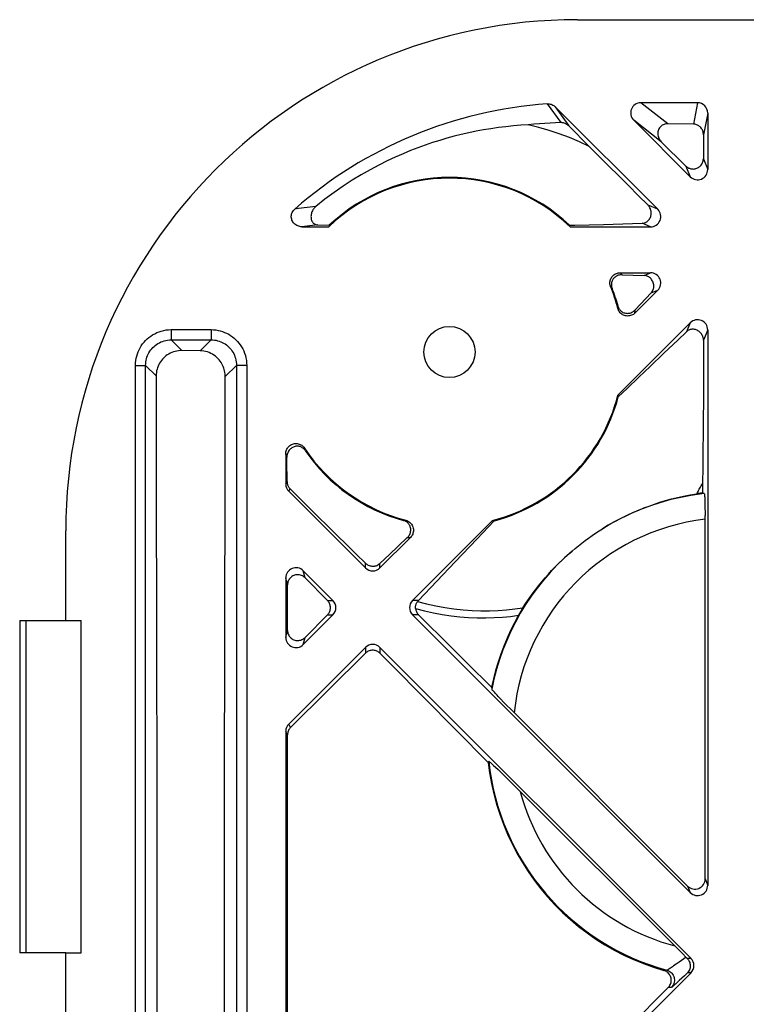
# Model space of a CAD drawing. Units: millimetres. Extents: x -72 to 46, y -14 to 51.
# Drawn here: x -69 to -55, y 32 to 51 of the extents above; entities that cross this region are included whole.
import ezdxf

# ---------------------------------------------------------------- set-up
doc = ezdxf.new("R2010")
doc.units = ezdxf.units.MM
doc.header["$LTSCALE"] = 23.1
doc.layers.get('0').update_dxf_attribs({"linetype": 'CONTINUOUS'})
for name, color, linetype in [('ASSI', 7, 'CONTINUOUS'), ('DRAFT', 7, 'CONTINUOUS'), ('RACCORDO', 7, 'CONTINUOUS')]:
    doc.layers.add(name, color=color, linetype=linetype)

msp = doc.modelspace()

# ---------------------------------------------------------------- linework, layer by layer
at = {"color": 250, "linetype": 'CONTINUOUS'}
for p, q in [((-58.752, 49.65), (-58.484, 49.281)), ((-58.594, 49.59), (-58.329, 49.217)), ((-56.396, 49.259), (-56.923, 49.67)), ((-55.811, 49.67), (-55.894, 49.252)), ((-56.522, 48.908), (-57.058, 49.327)), ((-55.612, 49.468), (-55.697, 49.043)), ((-55.699, 48.573), (-55.612, 48.364)), ((-56.04, 48.432), (-55.954, 48.223)), ((-63.614, 47.601), (-63.685, 47.592)), ((-63.273, 47.642), (-63.614, 47.601)), ((-56.59, 47.586), (-56.78, 47.665)), ((-63.234, 47.28), (-63.546, 47.245)), ((-56.731, 47.245), (-56.896, 47.313)), ((-57.306, 46.325), (-57.325, 46.345)), ((-57.289, 46.306), (-57.306, 46.325)), ((-56.859, 46.292), (-56.731, 46.345)), ((-57.484, 46.043), (-57.511, 46.07)), ((-56.719, 45.95), (-56.59, 46.004)), ((-57.371, 45.649), (-57.37, 45.667)), ((-57.37, 45.667), (-57.368, 45.691)), ((-57.036, 45.567), (-57.034, 45.592)), ((-57.036, 45.557), (-57.036, 45.567)), ((-57.034, 45.592), (-57.032, 45.618)), ((-55.954, 45.367), (-56.026, 45.193)), ((-66.102, 45.233), (-66.102, 45.033)), ((-66.102, 45.233), (-65.323, 45.233)), ((-65.323, 45.233), (-65.323, 45.033)), ((-55.612, 45.226), (-55.696, 45.024)), ((-65.891, 44.823), (-66.102, 45.033)), ((-66.102, 45.033), (-65.323, 45.033)), ((-65.538, 44.819), (-65.323, 45.033)), ((-66.8, 28.056), (-66.8, 44.534)), ((-66.8, 44.534), (-66.601, 44.534)), ((-66.601, 28.056), (-66.601, 44.534)), ((-66.395, 44.329), (-66.601, 44.534)), ((-65.045, 44.313), (-64.824, 44.534)), ((-64.824, 44.534), (-64.824, 28.056)), ((-64.625, 44.534), (-64.824, 44.534)), ((-64.625, 44.534), (-64.625, 28.056)), ((-63.851, 42.769), (-63.862, 42.805)), ((-63.841, 42.736), (-63.851, 42.769)), ((-63.483, 42.87), (-63.496, 42.916)), ((-63.862, 42.214), (-63.837, 42.262)), ((-63.804, 42.073), (-63.777, 42.121)), ((-61.558, 41.5), (-61.54, 41.502)), ((-61.54, 41.502), (-61.516, 41.504)), ((-61.486, 41.165), (-61.476, 41.165)), ((-61.476, 41.165), (-61.452, 41.167)), ((-61.452, 41.167), (-61.425, 41.169)), ((-62.304, 40.573), (-62.304, 40.665)), ((-62.021, 40.573), (-62.021, 40.66)), ((-63.485, 40.379), (-63.521, 40.517)), ((-63.827, 40.241), (-63.862, 40.376)), ((-63.046, 39.936), (-62.94, 39.936)), ((-61.27, 39.936), (-61.385, 39.936)), ((-63.046, 39.654), (-62.94, 39.654)), ((-61.266, 39.654), (-61.385, 39.654)), ((-63.862, 39.214), (-63.827, 39.35)), ((-63.521, 39.073), (-63.485, 39.212)), ((-62.304, 39.017), (-62.304, 38.905)), ((-62.021, 39.017), (-62.021, 38.903)), ((-63.826, 37.31), (-63.862, 37.376)), ((-63.768, 37.451), (-63.804, 37.517)), ((-55.665, 34.49), (-55.612, 34.364)), ((-56.006, 34.349), (-55.954, 34.223)), ((-56.037, 32.958), (-56.173, 32.861)), ((-55.94, 32.936), (-56.016, 32.936)), ((-56.173, 32.861), (-56.23, 32.821)), ((-56.445, 32.701), (-56.472, 32.699)), ((-56.412, 32.703), (-56.445, 32.701)), ((-56.068, 32.597), (-56.122, 32.546)), ((-56.009, 32.654), (-56.068, 32.597)), ((-55.94, 32.654), (-56.009, 32.654)), ((-56.358, 32.367), (-56.386, 32.365)), ((-56.323, 32.369), (-56.358, 32.367))]:
    msp.add_line(p, q, dxfattribs=at)
at = {"color": 7, "linetype": 'CONTINUOUS'}
for p, q in [((-56.59, 47.586), (-58.594, 49.59)), ((-55.811, 49.67), (-56.923, 49.67)), ((-55.954, 48.223), (-57.058, 49.327)), ((-55.612, 49.468), (-55.612, 48.364)), ((-58.329, 49.217), (-57.933, 48.816)), ((-55.894, 49.252), (-56.396, 49.259)), ((-55.697, 49.043), (-55.699, 48.573)), ((-57.933, 48.816), (-57.739, 48.624)), ((-56.04, 48.432), (-56.522, 48.908)), ((-57.739, 48.624), (-57.546, 48.433)), ((-57.546, 48.433), (-57.354, 48.242)), ((-57.354, 48.242), (-57.162, 48.05)), ((-57.162, 48.05), (-56.971, 47.858)), ((-56.971, 47.858), (-56.78, 47.665)), ((-63.546, 47.245), (-63.02, 47.245)), ((-63.234, 47.28), (-63.01, 47.274)), ((-58.305, 47.245), (-56.731, 47.245)), ((-57.653, 47.291), (-56.896, 47.313)), ((-57.325, 46.345), (-56.731, 46.345)), ((-57.289, 46.306), (-56.859, 46.292)), ((-56.59, 46.004), (-57.036, 45.557)), ((-56.719, 45.95), (-57.032, 45.618)), ((-55.954, 45.367), (-57.368, 43.953)), ((-56.198, 45.03), (-56.026, 45.193)), ((-55.612, 45.226), (-55.612, 34.364)), ((-56.47, 44.772), (-56.198, 45.03)), ((-55.696, 45.024), (-55.696, 44.723)), ((-65.538, 44.819), (-65.891, 44.823)), ((-56.74, 44.515), (-56.47, 44.772)), ((-55.696, 44.723), (-55.696, 44.421)), ((-56.962, 44.302), (-56.74, 44.515)), ((-57.189, 44.084), (-56.962, 44.302)), ((-55.696, 44.421), (-55.697, 44.119)), ((-55.697, 44.119), (-55.699, 43.814)), ((-57.363, 43.917), (-57.189, 44.084)), ((-55.699, 43.814), (-55.701, 43.507)), ((-65.049, 42.349), (-65.047, 43.689)), ((-55.701, 43.507), (-55.704, 43.196)), ((-55.704, 43.196), (-55.708, 42.88)), ((-63.862, 42.805), (-63.862, 42.214)), ((-55.708, 42.88), (-55.712, 42.554)), ((-55.712, 42.554), (-55.717, 42.22)), ((-66.392, 42.297), (-66.389, 39.24)), ((-65.052, 39.291), (-65.049, 42.349)), ((-55.717, 42.22), (-55.717, 42.039)), ((-62.304, 40.573), (-63.804, 42.073)), ((-63.594, 41.937), (-63.777, 42.121)), ((-55.804, 42.028), (-55.829, 42.024)), ((-55.779, 42.031), (-55.804, 42.028)), ((-55.755, 42.034), (-55.779, 42.031)), ((-63.41, 41.754), (-63.594, 41.937)), ((-55.669, 41.863), (-55.668, 41.805)), ((-55.668, 41.805), (-55.667, 41.741)), ((-63.226, 41.571), (-63.41, 41.754)), ((-55.667, 41.741), (-55.666, 41.67)), ((-55.666, 41.67), (-55.665, 41.598)), ((-55.665, 34.49), (-55.665, 41.598)), ((-63.042, 41.389), (-63.226, 41.571)), ((-59.82, 41.501), (-61.385, 39.936)), ((-59.785, 41.495), (-60.122, 41.144)), ((-68.162, 39.545), (-68.162, 41.295)), ((-62.859, 41.208), (-63.042, 41.389)), ((-62.676, 41.028), (-62.859, 41.208)), ((-62.491, 40.847), (-62.676, 41.028)), ((-61.425, 41.169), (-62.021, 40.573)), ((-61.486, 41.165), (-61.835, 40.836)), ((-60.122, 41.144), (-60.551, 40.694)), ((-62.304, 40.665), (-62.491, 40.847)), ((-61.835, 40.836), (-62.021, 40.66)), ((-60.551, 40.694), (-61.27, 39.936)), ((-62.94, 39.936), (-63.521, 40.517)), ((-63.862, 40.376), (-63.862, 39.214)), ((-63.485, 40.379), (-63.046, 39.936)), ((-63.827, 39.35), (-63.827, 40.241)), ((-68.162, 39.545), (-67.862, 39.545)), ((-67.862, 33.045), (-67.862, 39.545)), ((-62.94, 39.654), (-63.521, 39.073)), ((-63.046, 39.654), (-63.485, 39.212)), ((-55.954, 34.223), (-61.385, 39.654)), ((-65.056, 36.191), (-65.052, 39.291)), ((-66.389, 39.24), (-66.385, 36.146)), ((-62.304, 39.017), (-63.804, 37.517)), ((-63.768, 37.451), (-62.304, 38.905)), ((-55.94, 32.936), (-62.021, 39.017)), ((-59.604, 37.949), (-59.66, 38.008)), ((-59.54, 37.884), (-59.604, 37.949)), ((-59.471, 37.815), (-59.54, 37.884)), ((-56.006, 34.349), (-59.471, 37.815)), ((-63.862, 37.376), (-63.862, 28.214)), ((-63.826, 34.324), (-63.826, 37.31)), ((-59.8, 36.711), (-59.759, 36.673)), ((-59.759, 36.673), (-59.713, 36.628)), ((-59.713, 36.628), (-59.633, 36.551)), ((-59.633, 36.551), (-59.54, 36.46)), ((-59.54, 36.46), (-59.436, 36.357)), ((-59.436, 36.357), (-59.319, 36.241)), ((-59.319, 36.241), (-56.231, 33.153)), ((-66.385, 36.146), (-66.382, 31.444)), ((-65.059, 33.053), (-65.056, 36.191)), ((-63.824, 28.284), (-63.826, 34.324)), ((-56.231, 33.153), (-56.129, 33.051)), ((-68.162, 33.045), (-67.862, 33.045)), ((-65.062, 28.293), (-65.059, 33.053)), ((-56.129, 33.051), (-56.016, 32.936)), ((-55.94, 32.654), (-62.021, 26.573)), ((-56.386, 32.365), (-57.612, 31.133))]:
    msp.add_line(p, q, dxfattribs=at)
for points in [[(-58.752, 49.65), (-58.733, 49.65), (-58.714, 49.649), (-58.695, 49.645), (-58.676, 49.64), (-58.658, 49.633), (-58.641, 49.625), (-58.624, 49.615), (-58.608, 49.603), (-58.594, 49.59)], [(-59.123, 49.238), (-59.268, 49.229), (-59.413, 49.217), (-59.558, 49.202), (-59.704, 49.184), (-59.851, 49.163), (-59.997, 49.139), (-60.142, 49.112), (-60.286, 49.082), (-60.43, 49.049), (-60.571, 49.014), (-60.712, 48.976), (-60.853, 48.935), (-60.993, 48.89), (-61.134, 48.843), (-61.277, 48.791), (-61.422, 48.735), (-61.57, 48.674), (-61.724, 48.606), (-61.882, 48.532), (-62.045, 48.451), (-62.213, 48.361), (-62.386, 48.262), (-62.562, 48.155), (-62.74, 48.039), (-62.918, 47.915), (-63.096, 47.783), (-63.273, 47.642)], [(-58.484, 49.281), (-58.588, 49.278), (-58.692, 49.273), (-58.798, 49.266), (-58.905, 49.259), (-59.014, 49.249), (-59.123, 49.238)], [(-57.933, 48.816), (-58.123, 48.906), (-58.317, 48.989), (-58.515, 49.063), (-58.715, 49.13), (-58.918, 49.188), (-59.123, 49.238)], [(-58.329, 49.217), (-58.341, 49.228), (-58.353, 49.238), (-58.365, 49.246), (-58.378, 49.254), (-58.39, 49.261), (-58.403, 49.266), (-58.417, 49.271), (-58.43, 49.275), (-58.443, 49.278), (-58.457, 49.28), (-58.471, 49.281), (-58.484, 49.281)], [(-56.396, 49.259), (-56.414, 49.258), (-56.432, 49.256), (-56.45, 49.252), (-56.467, 49.247), (-56.484, 49.24), (-56.501, 49.231), (-56.516, 49.22), (-56.531, 49.208), (-56.544, 49.194), (-56.556, 49.178), (-56.567, 49.161), (-56.575, 49.142), (-56.582, 49.123), (-56.587, 49.103), (-56.589, 49.082), (-56.59, 49.061), (-56.588, 49.04), (-56.584, 49.019), (-56.578, 48.998), (-56.57, 48.978), (-56.56, 48.958), (-56.549, 48.94), (-56.536, 48.923), (-56.522, 48.908)], [(-55.697, 49.043), (-55.698, 49.063), (-55.7, 49.082), (-55.705, 49.102), (-55.711, 49.12), (-55.718, 49.138), (-55.727, 49.155), (-55.738, 49.17), (-55.749, 49.184), (-55.761, 49.197), (-55.773, 49.208), (-55.787, 49.218), (-55.801, 49.227), (-55.816, 49.235), (-55.831, 49.241), (-55.847, 49.246), (-55.863, 49.25), (-55.878, 49.252), (-55.894, 49.252)], [(-56.04, 48.432), (-56.028, 48.421), (-56.015, 48.411), (-56.002, 48.402), (-55.988, 48.394), (-55.973, 48.388), (-55.958, 48.383), (-55.943, 48.379), (-55.927, 48.376), (-55.911, 48.375), (-55.895, 48.374), (-55.878, 48.376), (-55.861, 48.378), (-55.845, 48.382), (-55.828, 48.388), (-55.811, 48.395), (-55.796, 48.404), (-55.78, 48.414), (-55.766, 48.425), (-55.753, 48.438), (-55.742, 48.452), (-55.731, 48.466), (-55.722, 48.483), (-55.714, 48.5), (-55.708, 48.518), (-55.703, 48.536), (-55.7, 48.555), (-55.699, 48.573)], [(-63.546, 47.245), (-63.568, 47.246), (-63.589, 47.249), (-63.609, 47.254), (-63.629, 47.262), (-63.648, 47.271), (-63.666, 47.281), (-63.683, 47.294), (-63.697, 47.308), (-63.711, 47.323), (-63.722, 47.339), (-63.732, 47.356), (-63.74, 47.374), (-63.746, 47.393), (-63.751, 47.412), (-63.753, 47.431), (-63.753, 47.451), (-63.751, 47.47), (-63.748, 47.49), (-63.742, 47.509), (-63.734, 47.527), (-63.724, 47.545), (-63.713, 47.562), (-63.7, 47.577), (-63.685, 47.592)], [(-63.273, 47.642), (-63.286, 47.631), (-63.299, 47.618), (-63.31, 47.605), (-63.321, 47.59), (-63.331, 47.574), (-63.341, 47.557), (-63.349, 47.539), (-63.356, 47.521), (-63.361, 47.502), (-63.365, 47.482), (-63.368, 47.463), (-63.369, 47.443), (-63.368, 47.424), (-63.366, 47.406), (-63.362, 47.388), (-63.357, 47.371), (-63.35, 47.356), (-63.342, 47.342), (-63.333, 47.329), (-63.323, 47.318), (-63.312, 47.308), (-63.3, 47.3), (-63.288, 47.293), (-63.275, 47.287), (-63.261, 47.283), (-63.248, 47.281), (-63.234, 47.28)], [(-56.896, 47.313), (-56.88, 47.314), (-56.864, 47.317), (-56.848, 47.321), (-56.832, 47.327), (-56.817, 47.335), (-56.802, 47.344), (-56.788, 47.355), (-56.775, 47.367), (-56.763, 47.381), (-56.752, 47.395), (-56.743, 47.411), (-56.735, 47.428), (-56.728, 47.445), (-56.723, 47.463), (-56.72, 47.481), (-56.718, 47.498), (-56.718, 47.516), (-56.719, 47.533), (-56.721, 47.55), (-56.725, 47.566), (-56.729, 47.582), (-56.735, 47.598), (-56.742, 47.613), (-56.75, 47.627), (-56.759, 47.641), (-56.769, 47.653), (-56.78, 47.665)], [(-58.314, 47.274), (-58.21, 47.277), (-57.653, 47.291)], [(-57.511, 46.07), (-57.517, 46.088), (-57.521, 46.105), (-57.524, 46.123), (-57.525, 46.142), (-57.525, 46.16), (-57.522, 46.179), (-57.518, 46.197), (-57.513, 46.215), (-57.505, 46.232), (-57.496, 46.249), (-57.485, 46.265), (-57.473, 46.279), (-57.46, 46.293), (-57.446, 46.305), (-57.43, 46.315), (-57.414, 46.324), (-57.397, 46.332), (-57.38, 46.337), (-57.362, 46.342), (-57.344, 46.344), (-57.325, 46.345)], [(-57.289, 46.306), (-57.309, 46.306), (-57.328, 46.303), (-57.347, 46.3), (-57.365, 46.295), (-57.382, 46.288), (-57.398, 46.28), (-57.412, 46.271), (-57.426, 46.261), (-57.439, 46.25), (-57.45, 46.238), (-57.46, 46.226), (-57.469, 46.213), (-57.476, 46.199), (-57.483, 46.185), (-57.488, 46.171), (-57.492, 46.157), (-57.495, 46.142), (-57.497, 46.128), (-57.497, 46.113), (-57.497, 46.098), (-57.495, 46.083), (-57.492, 46.07), (-57.489, 46.056), (-57.484, 46.043)], [(-56.719, 45.95), (-56.706, 45.965), (-56.695, 45.982), (-56.686, 45.999), (-56.679, 46.016), (-56.674, 46.035), (-56.67, 46.053), (-56.668, 46.072), (-56.668, 46.09), (-56.669, 46.109), (-56.672, 46.127), (-56.677, 46.145), (-56.683, 46.162), (-56.69, 46.179), (-56.699, 46.196), (-56.71, 46.211), (-56.721, 46.226), (-56.735, 46.239), (-56.749, 46.252), (-56.765, 46.263), (-56.782, 46.273), (-56.8, 46.28), (-56.819, 46.287), (-56.838, 46.291), (-56.859, 46.292)], [(-57.036, 45.557), (-57.051, 45.544), (-57.067, 45.532), (-57.084, 45.522), (-57.102, 45.514), (-57.12, 45.507), (-57.14, 45.502), (-57.159, 45.5), (-57.18, 45.499), (-57.2, 45.5), (-57.22, 45.503), (-57.24, 45.509), (-57.259, 45.516), (-57.277, 45.525), (-57.294, 45.536), (-57.31, 45.549), (-57.324, 45.563), (-57.337, 45.578), (-57.348, 45.594), (-57.358, 45.611), (-57.365, 45.63), (-57.371, 45.649)], [(-57.368, 45.691), (-57.363, 45.676), (-57.357, 45.661), (-57.35, 45.647), (-57.341, 45.634), (-57.332, 45.621), (-57.321, 45.609), (-57.31, 45.598), (-57.297, 45.588), (-57.284, 45.579), (-57.27, 45.571), (-57.254, 45.564), (-57.238, 45.559), (-57.221, 45.555), (-57.204, 45.552), (-57.186, 45.551), (-57.168, 45.552), (-57.15, 45.554), (-57.132, 45.558), (-57.114, 45.564), (-57.096, 45.572), (-57.079, 45.581), (-57.062, 45.592), (-57.047, 45.604), (-57.032, 45.618)], [(-55.696, 45.024), (-55.697, 45.04), (-55.699, 45.057), (-55.702, 45.073), (-55.706, 45.089), (-55.712, 45.105), (-55.719, 45.121), (-55.728, 45.137), (-55.738, 45.151), (-55.749, 45.165), (-55.761, 45.178), (-55.774, 45.191), (-55.788, 45.202), (-55.804, 45.212), (-55.82, 45.22), (-55.837, 45.228), (-55.854, 45.233), (-55.871, 45.237), (-55.889, 45.239), (-55.906, 45.24), (-55.923, 45.239), (-55.939, 45.237), (-55.956, 45.233), (-55.971, 45.228), (-55.986, 45.221), (-56.001, 45.213), (-56.014, 45.203), (-56.026, 45.193)], [(-65.045, 44.313), (-65.046, 44.34), (-65.048, 44.368), (-65.052, 44.396), (-65.057, 44.424), (-65.064, 44.452), (-65.073, 44.48), (-65.084, 44.509), (-65.097, 44.537), (-65.111, 44.564), (-65.127, 44.591), (-65.145, 44.617), (-65.165, 44.642), (-65.187, 44.666), (-65.211, 44.69), (-65.237, 44.712), (-65.265, 44.732), (-65.295, 44.751), (-65.327, 44.768), (-65.36, 44.783), (-65.394, 44.796), (-65.43, 44.805), (-65.465, 44.812), (-65.501, 44.817), (-65.538, 44.819)], [(-65.047, 43.689), (-65.046, 44.108), (-65.045, 44.313)], [(-63.862, 42.805), (-63.862, 42.824), (-63.859, 42.843), (-63.854, 42.861), (-63.848, 42.879), (-63.84, 42.896), (-63.831, 42.913), (-63.82, 42.928), (-63.808, 42.942), (-63.795, 42.955), (-63.78, 42.967), (-63.764, 42.978), (-63.747, 42.986), (-63.73, 42.994), (-63.712, 42.999), (-63.693, 43.003), (-63.675, 43.005), (-63.655, 43.005), (-63.637, 43.004), (-63.618, 43), (-63.6, 42.995), (-63.582, 42.988), (-63.565, 42.98), (-63.549, 42.97), (-63.534, 42.958), (-63.52, 42.945), (-63.507, 42.931), (-63.496, 42.916)], [(-63.483, 42.87), (-63.492, 42.883), (-63.502, 42.894), (-63.513, 42.905), (-63.525, 42.915), (-63.538, 42.924), (-63.552, 42.932), (-63.566, 42.938), (-63.581, 42.944), (-63.597, 42.948), (-63.613, 42.951), (-63.629, 42.952), (-63.646, 42.952), (-63.663, 42.951), (-63.679, 42.948), (-63.696, 42.943), (-63.712, 42.937), (-63.728, 42.93), (-63.743, 42.921), (-63.757, 42.911), (-63.771, 42.899), (-63.784, 42.887), (-63.795, 42.873), (-63.806, 42.858), (-63.815, 42.843), (-63.823, 42.826), (-63.83, 42.809), (-63.835, 42.791), (-63.839, 42.773), (-63.841, 42.755), (-63.841, 42.736)], [(-63.837, 42.262), (-63.841, 42.66), (-63.841, 42.736)], [(-63.837, 42.262), (-63.836, 42.248), (-63.834, 42.235), (-63.832, 42.222), (-63.829, 42.209), (-63.825, 42.196), (-63.82, 42.184), (-63.814, 42.172), (-63.808, 42.161), (-63.801, 42.15), (-63.794, 42.14), (-63.786, 42.131), (-63.777, 42.121)], [(-55.829, 42.024), (-55.816, 42.046), (-55.803, 42.067), (-55.791, 42.089), (-55.778, 42.111), (-55.766, 42.132), (-55.753, 42.154), (-55.741, 42.176), (-55.729, 42.198), (-55.717, 42.22)], [(-57.671, 41.339), (-57.589, 41.389), (-57.505, 41.438), (-57.419, 41.485), (-57.332, 41.532), (-57.243, 41.577), (-57.152, 41.621), (-57.058, 41.664), (-56.962, 41.705), (-56.863, 41.745), (-56.761, 41.783), (-56.657, 41.821), (-56.549, 41.856), (-56.438, 41.889), (-56.324, 41.921), (-56.206, 41.95), (-56.084, 41.977), (-55.959, 42.002), (-55.829, 42.024)], [(-55.717, 42.039), (-55.73, 42.037), (-55.755, 42.034)], [(-55.682, 42.025), (-55.681, 42.023), (-55.679, 42.019), (-55.678, 42.012), (-55.677, 42.001), (-55.676, 41.989), (-55.675, 41.973), (-55.673, 41.956), (-55.672, 41.936), (-55.671, 41.913), (-55.67, 41.889), (-55.669, 41.863)], [(-61.486, 41.165), (-61.471, 41.179), (-61.459, 41.195), (-61.448, 41.212), (-61.439, 41.229), (-61.431, 41.248), (-61.425, 41.267), (-61.421, 41.286), (-61.419, 41.304), (-61.419, 41.323), (-61.42, 41.34), (-61.423, 41.357), (-61.427, 41.373), (-61.433, 41.389), (-61.439, 41.404), (-61.447, 41.418), (-61.456, 41.431), (-61.467, 41.444), (-61.478, 41.455), (-61.489, 41.465), (-61.502, 41.475), (-61.516, 41.483), (-61.529, 41.49), (-61.544, 41.495), (-61.558, 41.5)], [(-61.516, 41.504), (-61.497, 41.498), (-61.479, 41.49), (-61.462, 41.481), (-61.445, 41.47), (-61.43, 41.457), (-61.416, 41.443), (-61.404, 41.427), (-61.393, 41.41), (-61.384, 41.392), (-61.376, 41.373), (-61.371, 41.353), (-61.367, 41.332), (-61.366, 41.312), (-61.367, 41.292), (-61.37, 41.272), (-61.375, 41.253), (-61.381, 41.234), (-61.39, 41.216), (-61.4, 41.2), (-61.411, 41.184), (-61.425, 41.169)], [(-58.265, 40.903), (-58.205, 40.954), (-58.142, 41.005), (-58.077, 41.055), (-58.01, 41.106), (-57.941, 41.156), (-57.872, 41.205), (-57.805, 41.252), (-57.738, 41.296), (-57.671, 41.339)], [(-59.227, 39.791), (-59.167, 39.884), (-59.106, 39.973), (-59.045, 40.06), (-58.983, 40.143), (-58.92, 40.224), (-58.857, 40.302), (-58.793, 40.377), (-58.729, 40.45), (-58.665, 40.52), (-58.6, 40.589), (-58.534, 40.655), (-58.468, 40.72), (-58.401, 40.782), (-58.334, 40.843), (-58.265, 40.903)], [(-62.304, 40.665), (-62.292, 40.654), (-62.278, 40.644), (-62.264, 40.635), (-62.248, 40.626), (-62.232, 40.619), (-62.215, 40.614), (-62.197, 40.61), (-62.18, 40.607), (-62.162, 40.606), (-62.145, 40.607), (-62.129, 40.609), (-62.112, 40.612), (-62.095, 40.616), (-62.079, 40.622), (-62.064, 40.63), (-62.049, 40.639), (-62.034, 40.649), (-62.021, 40.66)], [(-63.485, 40.379), (-63.5, 40.393), (-63.516, 40.405), (-63.534, 40.416), (-63.552, 40.424), (-63.571, 40.431), (-63.591, 40.436), (-63.611, 40.439), (-63.63, 40.44), (-63.65, 40.439), (-63.669, 40.436), (-63.688, 40.431), (-63.707, 40.424), (-63.724, 40.416), (-63.74, 40.406), (-63.756, 40.394), (-63.77, 40.381), (-63.782, 40.367), (-63.794, 40.352), (-63.804, 40.335), (-63.812, 40.318), (-63.819, 40.299), (-63.824, 40.28), (-63.826, 40.261), (-63.827, 40.241)], [(-63.046, 39.654), (-63.035, 39.666), (-63.025, 39.679), (-63.015, 39.694), (-63.007, 39.709), (-63, 39.725), (-62.995, 39.742), (-62.991, 39.759), (-62.989, 39.776), (-62.988, 39.794), (-62.989, 39.811), (-62.991, 39.828), (-62.994, 39.845), (-62.999, 39.862), (-63.006, 39.879), (-63.014, 39.895), (-63.024, 39.91), (-63.034, 39.923), (-63.046, 39.936)], [(-61.324, 39.776), (-61.325, 39.788), (-61.325, 39.801), (-61.324, 39.814), (-61.323, 39.826), (-61.321, 39.838), (-61.318, 39.85), (-61.314, 39.862), (-61.31, 39.873), (-61.305, 39.884), (-61.3, 39.895), (-61.294, 39.905), (-61.288, 39.914)], [(-61.27, 39.936), (-61.273, 39.933), (-61.277, 39.929), (-61.28, 39.926), (-61.283, 39.922), (-61.285, 39.918), (-61.288, 39.914)], [(-61.324, 39.776), (-61.322, 39.761), (-61.319, 39.746), (-61.314, 39.731), (-61.309, 39.717), (-61.302, 39.703), (-61.294, 39.689), (-61.286, 39.677), (-61.276, 39.665), (-61.266, 39.654)], [(-59.227, 39.791), (-59.235, 39.778), (-59.244, 39.764), (-59.253, 39.749), (-59.262, 39.733), (-59.272, 39.717), (-59.282, 39.7), (-59.293, 39.682), (-59.303, 39.663), (-59.314, 39.645)], [(-59.838, 38.237), (-59.999, 38.397), (-60.16, 38.556), (-60.32, 38.715), (-60.479, 38.873), (-60.637, 39.03), (-61.266, 39.654)], [(-59.314, 39.645), (-59.393, 39.498), (-59.468, 39.349), (-59.537, 39.197), (-59.601, 39.043), (-59.659, 38.886), (-59.712, 38.727), (-59.76, 38.566), (-59.802, 38.402), (-59.838, 38.237)], [(-63.827, 39.35), (-63.826, 39.331), (-63.823, 39.312), (-63.819, 39.293), (-63.812, 39.274), (-63.804, 39.257), (-63.794, 39.24), (-63.782, 39.224), (-63.769, 39.21), (-63.755, 39.197), (-63.739, 39.185), (-63.721, 39.175), (-63.703, 39.166), (-63.683, 39.16), (-63.664, 39.155), (-63.644, 39.153), (-63.624, 39.152), (-63.604, 39.153), (-63.585, 39.157), (-63.567, 39.162), (-63.548, 39.169), (-63.531, 39.177), (-63.514, 39.187), (-63.499, 39.199), (-63.485, 39.212)], [(-62.021, 38.903), (-62.034, 38.915), (-62.048, 38.926), (-62.063, 38.935), (-62.079, 38.943), (-62.095, 38.95), (-62.112, 38.956), (-62.129, 38.96), (-62.147, 38.962), (-62.164, 38.963), (-62.181, 38.962), (-62.199, 38.959), (-62.215, 38.956), (-62.232, 38.95), (-62.248, 38.944), (-62.263, 38.936), (-62.278, 38.927), (-62.291, 38.916), (-62.304, 38.905)], [(-62.021, 38.903), (-61.791, 38.671), (-59.904, 36.768)], [(-59.66, 38.008), (-59.709, 38.059), (-59.73, 38.082), (-59.75, 38.103), (-59.768, 38.122), (-59.783, 38.139), (-59.797, 38.154), (-59.808, 38.167), (-59.818, 38.178), (-59.825, 38.187), (-59.83, 38.194), (-59.833, 38.199), (-59.834, 38.201)], [(-63.768, 37.451), (-63.779, 37.438), (-63.79, 37.425), (-63.799, 37.41), (-63.807, 37.395), (-63.814, 37.379), (-63.819, 37.362), (-63.823, 37.345), (-63.826, 37.327), (-63.826, 37.31)], [(-59.894, 36.792), (-59.893, 36.792), (-59.89, 36.791), (-59.885, 36.787), (-59.879, 36.782), (-59.87, 36.775), (-59.86, 36.766), (-59.848, 36.755), (-59.834, 36.742), (-59.818, 36.728), (-59.8, 36.711)], [(-59.904, 36.768), (-59.876, 36.562), (-59.84, 36.357), (-59.795, 36.154), (-59.741, 35.953), (-59.678, 35.754), (-59.606, 35.558), (-59.526, 35.365), (-59.438, 35.176), (-59.342, 34.992), (-59.237, 34.811), (-59.125, 34.634), (-59.004, 34.463), (-58.877, 34.297), (-58.743, 34.137), (-58.601, 33.983), (-58.453, 33.835), (-58.298, 33.694), (-58.137, 33.56), (-57.971, 33.432), (-57.799, 33.313), (-57.622, 33.2), (-57.44, 33.096), (-57.254, 33), (-57.064, 32.912), (-56.869, 32.832), (-56.672, 32.761), (-56.472, 32.699)], [(-56.016, 32.936), (-56.004, 32.923), (-55.992, 32.908), (-55.982, 32.892), (-55.974, 32.875), (-55.966, 32.856), (-55.961, 32.837), (-55.957, 32.817), (-55.955, 32.796), (-55.956, 32.774), (-55.959, 32.753), (-55.964, 32.731), (-55.972, 32.71), (-55.982, 32.69), (-55.995, 32.671), (-56.009, 32.654)], [(-56.386, 32.365), (-56.373, 32.38), (-56.361, 32.395), (-56.351, 32.412), (-56.343, 32.429), (-56.336, 32.447), (-56.331, 32.466), (-56.329, 32.486), (-56.327, 32.506), (-56.328, 32.526), (-56.331, 32.546), (-56.336, 32.566), (-56.343, 32.585), (-56.352, 32.603), (-56.363, 32.62), (-56.374, 32.636), (-56.388, 32.65), (-56.403, 32.663), (-56.419, 32.675), (-56.435, 32.684), (-56.453, 32.692), (-56.472, 32.699)]]:
    msp.add_lwpolyline(points, dxfattribs=at)
at = {"color": 250, "linetype": 'CONTINUOUS'}
for points in [[(-66.8, 44.534), (-66.798, 44.582), (-66.794, 44.628), (-66.786, 44.673), (-66.776, 44.716), (-66.763, 44.759), (-66.748, 44.8), (-66.73, 44.841), (-66.709, 44.88), (-66.686, 44.918), (-66.66, 44.954), (-66.632, 44.989), (-66.602, 45.022), (-66.57, 45.053), (-66.537, 45.081), (-66.501, 45.108), (-66.464, 45.132), (-66.424, 45.154), (-66.383, 45.174), (-66.339, 45.191), (-66.294, 45.206), (-66.247, 45.218), (-66.2, 45.226), (-66.151, 45.231), (-66.102, 45.233)], [(-65.323, 45.233), (-65.276, 45.231), (-65.23, 45.226), (-65.185, 45.219), (-65.141, 45.209), (-65.099, 45.196), (-65.057, 45.18), (-65.017, 45.162), (-64.977, 45.141), (-64.939, 45.118), (-64.903, 45.093), (-64.868, 45.065), (-64.835, 45.035), (-64.805, 45.003), (-64.776, 44.969), (-64.75, 44.934), (-64.725, 44.896), (-64.703, 44.857), (-64.683, 44.815), (-64.666, 44.772), (-64.651, 44.726), (-64.64, 44.68), (-64.632, 44.632), (-64.627, 44.584), (-64.625, 44.534)], [(-66.601, 44.534), (-66.6, 44.568), (-66.596, 44.601), (-66.591, 44.633), (-66.584, 44.665), (-66.575, 44.695), (-66.564, 44.725), (-66.551, 44.754), (-66.536, 44.782), (-66.519, 44.809), (-66.501, 44.835), (-66.481, 44.86), (-66.46, 44.883), (-66.437, 44.905), (-66.413, 44.925), (-66.387, 44.944), (-66.361, 44.962), (-66.332, 44.977), (-66.303, 44.992), (-66.272, 45.004), (-66.239, 45.014), (-66.206, 45.023), (-66.172, 45.028), (-66.137, 45.032), (-66.102, 45.033)], [(-65.323, 45.033), (-65.289, 45.032), (-65.256, 45.029), (-65.224, 45.024), (-65.193, 45.016), (-65.162, 45.007), (-65.133, 44.996), (-65.104, 44.983), (-65.076, 44.968), (-65.049, 44.952), (-65.023, 44.934), (-64.998, 44.914), (-64.974, 44.892), (-64.952, 44.869), (-64.932, 44.845), (-64.913, 44.82), (-64.896, 44.793), (-64.88, 44.765), (-64.866, 44.735), (-64.854, 44.704), (-64.843, 44.672), (-64.835, 44.638), (-64.829, 44.604), (-64.825, 44.57), (-64.824, 44.534)], [(-61.288, 39.914), (-61.109, 39.868), (-60.93, 39.828), (-60.752, 39.796), (-60.574, 39.77), (-60.396, 39.751), (-60.221, 39.739), (-60.048, 39.733), (-59.877, 39.733), (-59.709, 39.74), (-59.545, 39.752), (-59.384, 39.769), (-59.227, 39.791)], [(-61.324, 39.776), (-61.15, 39.731), (-60.976, 39.694), (-60.803, 39.662), (-60.63, 39.637), (-60.457, 39.618), (-60.287, 39.605), (-60.118, 39.598), (-59.951, 39.597), (-59.787, 39.602), (-59.627, 39.611), (-59.469, 39.625), (-59.314, 39.645)], [(-56.23, 32.821), (-56.28, 32.787), (-56.302, 32.772), (-56.322, 32.758), (-56.34, 32.746), (-56.357, 32.735), (-56.371, 32.725), (-56.384, 32.717), (-56.394, 32.711), (-56.403, 32.707), (-56.408, 32.704), (-56.412, 32.703)], [(-56.412, 32.703), (-56.39, 32.696), (-56.369, 32.686), (-56.349, 32.674), (-56.331, 32.659), (-56.315, 32.643), (-56.301, 32.625), (-56.289, 32.605), (-56.279, 32.584), (-56.272, 32.562), (-56.267, 32.539), (-56.265, 32.516), (-56.266, 32.493), (-56.269, 32.47), (-56.275, 32.447), (-56.284, 32.426), (-56.295, 32.405), (-56.308, 32.386), (-56.323, 32.369)], [(-56.122, 32.546), (-56.169, 32.502), (-56.191, 32.482), (-56.211, 32.463), (-56.229, 32.446), (-56.246, 32.431), (-56.262, 32.417), (-56.276, 32.405), (-56.288, 32.394), (-56.299, 32.385), (-56.308, 32.378), (-56.315, 32.373), (-56.32, 32.37), (-56.323, 32.369)]]:
    msp.add_lwpolyline(points, dxfattribs=at)
at = {"color": 7, "linetype": 'CONTINUOUS'}
for centre, radius, start, end in [((-58.162, 41.295), 8.375, 94.037, 131.249), ((-60.662, 44.795), 3.4, 46.1031, 133.8969), ((-60.662, 44.795), 3.415, 46.5562, 133.4438), ((-60.662, 44.795), 3.4, 14.5415, 22.0245), ((-60.662, 44.795), 3.415, 15.2111, 21.4339), ((-60.662, 44.795), 3.4, 284.3454, 345.6546), ((-60.662, 44.795), 3.415, 284.8967, 345.1033), ((-60.662, 44.795), 3.4, 213.5557, 255.4585), ((-60.662, 44.795), 3.415, 214.3141, 254.7889)]:
    msp.add_arc(centre, radius, start, end, dxfattribs=at)
at = {"color": 250, "linetype": 'CONTINUOUS'}
for radius, start, end in [(4.759, 96.268, 121.8091), (4.259, 96.7748, 173.9921), (4.759, 130.6985, 169.0215), (4.759, 186.0653, 254.7757), (4.259, 194.8996, 255.1004)]:
    msp.add_arc((-55.162, 37.295), radius, start, end, dxfattribs=at)
at = {"color": 7, "linetype": 'CONTINUOUS'}
for centre, major_axis, ratio, start_param, end_param in [((-56.915, 49.467), (0.164, -0.128), 0.961344, 2.253182, 4.585301), ((-55.813, 49.467), (0.039, 0.199), 0.984226, -1.372228, 0.192508), ((-55.813, 48.365), (-0.077, 0.186), 0.995862, -4.318222, -1.964963), ((-56.732, 47.445), (0.186, -0.077), 0.995862, -1.176629, 1.176629), ((-60.662, 46.244), (0, 2.9), 0.866113, 1.207821, 1.218551), ((-60.662, 46.244), (0, 2.9), 0.866113, -1.218551, -1.207821), ((-56.732, 46.145), (0.186, 0.077), 0.995862, -1.176629, 1.176629), ((-55.813, 45.225), (0.077, 0.186), 0.995862, -1.176629, 1.176629), ((-59.749, 43.882), (1.827, -1.827), 0.866113, 0.871635, 0.886285), ((-63.662, 42.214), (0.096, 0.176), 0.999339, -4.211835, -3.426537), ((-58.16, 37.295), (5.997, 0), 0.866113, 1.14481, 1.151261), ((-59.749, 43.882), (1.827, -1.827), 0.866113, -0.886285, -0.871635), ((-63.662, 40.376), (-0.051, 0.194), 0.997622, -1.0398, 1.314773), ((-62.162, 40.714), (0, 0.2), 0.998783, -3.926382, -2.356803), ((-63.082, 39.795), (0.2, 0), 0.998783, -0.784789, 0.784789), ((-61.243, 39.795), (0.2, 0), 0.998783, 2.356803, 3.926382), ((-63.662, 39.214), (0.051, 0.194), 0.997622, -4.456366, -2.101793), ((-62.162, 38.876), (0, 0.2), 0.998783, -0.784789, 0.784789), ((-52.293, 40.164), (5.74, 5.74), 0.866113, 2.541106, 2.546032), ((-63.662, 37.376), (-0.096, 0.176), 0.999339, 0.284944, 1.070242), ((-56.533, 35.925), (2.741, 2.741), 0.866113, -4.240155, -4.233393), ((-55.865, 34.491), (-0.077, 0.186), 0.995862, 1.964963, 4.318222), ((-55.813, 34.365), (-0.077, 0.186), 0.995862, -4.318222, -1.964963), ((-56.082, 32.795), (0.2, 0), 0.998783, -0.784789, 0.784789)]:
    msp.add_ellipse(centre, major_axis=major_axis, ratio=ratio, start_param=start_param, end_param=end_param, dxfattribs=at)
at = {"layer": 'ASSI', "color": 7, "linetype": 'CONTINUOUS'}
msp.add_circle((-60.662, 44.795), 0.5, dxfattribs=at)
at = {"layer": 'DRAFT', "color": 7, "linetype": 'CONTINUOUS'}
msp.add_line((-58.162, 51.295), (31.838, 51.295), dxfattribs=at)
msp.add_arc((-58.162, 41.295), 10, 90, 180, dxfattribs=at)
at = {"layer": 'RACCORDO', "color": 7, "linetype": 'CONTINUOUS'}
for p, q in [((-69.062, 39.545), (-69.062, 33.045)), ((-69.062, 39.545), (-68.162, 39.545)), ((-68.162, 33.045), (-69.062, 33.045)), ((-68.162, 22.344), (-68.162, 33.045))]:
    msp.add_line(p, q, dxfattribs=at)
at = {"layer": 'RACCORDO', "color": 250, "linetype": 'CONTINUOUS'}
msp.add_line((-68.945, 39.545), (-68.945, 33.045), dxfattribs=at)
at = {"layer": 'RACCORDO', "color": 7, "linetype": 'CONTINUOUS'}
for points in [[(-65.891, 44.823), (-65.925, 44.822), (-65.959, 44.819), (-65.993, 44.814), (-66.026, 44.806), (-66.059, 44.796), (-66.091, 44.784), (-66.121, 44.771), (-66.15, 44.755), (-66.178, 44.738), (-66.204, 44.719), (-66.228, 44.699), (-66.251, 44.678)], [(-66.251, 44.678), (-66.273, 44.654), (-66.293, 44.63), (-66.312, 44.604), (-66.329, 44.576), (-66.344, 44.548), (-66.358, 44.519), (-66.369, 44.489), (-66.378, 44.458), (-66.386, 44.426), (-66.391, 44.394), (-66.394, 44.361), (-66.395, 44.329)], [(-66.395, 44.329), (-66.393, 42.77), (-66.392, 42.535), (-66.392, 42.297)]]:
    msp.add_lwpolyline(points, dxfattribs=at)

doc.saveas('drawing.dxf')
